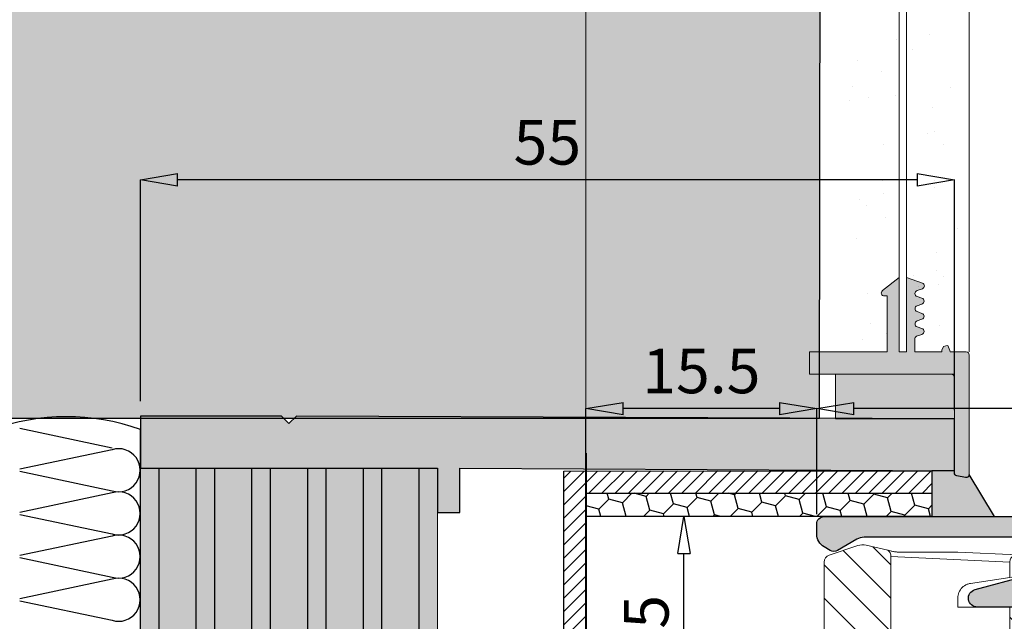
# Model space of a CAD drawing. Units: millimetres. Extents: x -448 to 125600, y -2261 to 550.
# Drawn here: x 721 to 787, y -76 to -35 of the extents above; entities that cross this region are included whole.
import ezdxf

# ---------------------------------------------------------------- set-up
doc = ezdxf.new("R2010")
doc.units = ezdxf.units.MM
doc.linetypes.add('CONTINUA', pattern=[0])
doc.layers.get('0').update_dxf_attribs({"color": 252})
for name, color, linetype, lineweight in [('Linea CC.1', 7, 'Continuous', 5), ('MURO', 4, 'Continuous', 0), ('T-FAL-Dichtprofil', 7, 'Continuous', 20)]:
    doc.layers.add(name, color=color, linetype=linetype, lineweight=lineweight)
for name, color, linetype in [('PROFILI', 1, 'Continuous'), ('Quote', 252, 'Continuous'), ('RETINO', 2, 'Continuous'), ('VETRO', 141, 'Continuous')]:
    doc.layers.add(name, color=color, linetype=linetype)
doc.styles.add('ROMANS', font='ARIALN.TTF')
doc.dimstyles.new('UNIFORM', dxfattribs={"dimtxt": 2, "dimasz": 1.5, "dimexe": 0, "dimexo": 1, "dimgap": 1, "dimtad": 1, "dimrnd": 0.5, "dimdsep": 46, "dimtxsty": 'ROMANS', "dimcen": 2, "dimclrd": 252, "dimclre": 252, "dimclrt": 3, "dimadec": 1, "dimazin": 2, "dimtfac": 1, "dimtmove": 0, "dimatfit": 3, "dimfxl": 0.18, "dimtolj": 1, "dimtzin": 0, "dimarcsym": 0})
pattern_1 = [(37.50000000000001, (-14137.41145672432, 27747.65989485378), (-0.1600031295984046, 4.894132373293424), [0, -3.860800000000001, 0, -4.318000000000001, 0, -4.1275]), (7.499999999999999, (-14137.41145672432, 27747.65989485378), (4.495232831380027, 7.168251005683543), [0, -2.0828, 0, -3.4798, 0, -1.3335]), (327.5, (-14140.53565672432, 27747.65989485378), (7.90992370241458, 0.01437184678545762), [0, -1.27, 0, -4.572, 0, -5.969]), (317.5, (-14140.53565672432, 27747.65989485378), (7.635564524722972, 2.229293232572163), [0, -0.635, 0, -2.9972, 0, -3.429])]

# ---------------------------------------------------------------- blocks, each defined once
blk = doc.blocks.new('LA1170')
at = {"transparency": 33554687}
h = blk.add_hatch(color=253, dxfattribs=at)
h.dxf.hatch_style = 1
edge = h.paths.add_edge_path()
edge.add_line((1.154164421216365, 1.179555495773457), (4.511507868420949, 2.079152961165164))
edge.add_arc((4.64091739097248, 1.596190048020447), 0.5000000000002465, 37.59421072119329, 105.0000000000245, ccw=False)
edge.add_line((5.037093035764656, 1.901222601158224), (5.500000000000682, 1.300000000000182))
edge.add_line((5.500000000000682, 1.300000000000182), (9.000000000000682, 1.300000000000182))
edge.add_arc((9.000000000000682, 2.300000000000182), 1, 270, 360)
edge.add_line((10.00000000000068, 2.300000000000182), (10.00000000000068, 4.200000000000728))
edge.add_arc((9.500000000000682, 4.200000000000728), 0.5, 0, 90)
edge.add_line((9.500000000000682, 4.700000000000728), (-6.307998561251452, 4.699999999999818))
edge.add_arc((-6.307998561251309, 3.700000000000031), 0.9999999999997868, 90.0000000000082, 120.0425576764329)
edge.add_line((-6.808641682318466, 4.565653779133299), (-8.100594943548003, 3.818464165264459))
edge.add_arc((-8.350916504081624, 4.251291054831254), 0.5000000000000544, 239.9574423235722, 300.0425576764278, ccw=False)
edge.add_line((-8.601238064615245, 3.818464165264459), (-9.000643121066332, 4.049456507528475))
edge.add_arc((-8.499999999999277, 4.915110286662096), 1.000000000000041, 180.000000000008, 239.9574423235824, ccw=False)
edge.add_line((-9.499999999999318, 4.915110286661957), (-9.499999999999318, 5.59999999998854))
edge.add_arc((-8.999999999999318, 5.59999999998854), 0.5, 90, 180, ccw=False)
edge.add_line((-8.999999999999318, 6.09999999998854), (26.99999999999523, 6.100000000000364))
edge.add_arc((26.99999999999523, 5.600000000000364), 0.5, 0, 90, ccw=False)
edge.add_line((27.49999999999523, 5.600000000000364), (27.49999999999523, -4.530307379201986))
edge.add_arc((26.99999999999523, -4.530307379201986), 0.5, -90, 0, ccw=False)
edge.add_line((26.99999999999523, -5.030307379201986), (25.99999999999523, -5.030307379201986))
edge.add_arc((25.99999999999523, -4.030307379201986), 1, 180, 270, ccw=False)
edge.add_line((24.99999999999523, -4.030307379201986), (24.99999999999523, -3.930307379202532))
edge.add_arc((25.19999999999595, -3.930307379202532), 0.2000000000007276, 90, 180, ccw=False)
edge.add_line((25.19999999999595, -3.730307379201804), (26.09999999999559, -3.730307379201804))
edge.add_line((26.09999999999559, -3.730307379201804), (26.09999999999559, -1.700000000000728))
edge.add_arc((25.59999999999559, -1.700000000000728), 0.5, 0, 90)
edge.add_line((25.59999999999559, -1.200000000000728), (21.89999999999668, -1.200000000000728))
edge.add_arc((21.89999999999668, -1.700000000000728), 0.5, 90, 180)
edge.add_line((21.39999999999668, -1.700000000000728), (21.39999999999668, -3.730307379201804))
edge.add_line((21.39999999999668, -3.730307379201804), (22.29999999999632, -3.730307379201804))
edge.add_arc((22.29999999999541, -3.930307379201622), 0.1999999999998181, -2.6062707547680475e-10, 89.99999999973949, ccw=False)
edge.add_line((22.49999999999523, -3.930307379202532), (22.49999999999523, -4.030307379201986))
edge.add_arc((21.49999999999523, -4.030307379201986), 1, -90, 0, ccw=False)
edge.add_line((21.49999999999523, -5.030307379201986), (18.15311289124884, -5.030307379201986))
edge.add_arc((18.15311289124403, -5.230307379204959), 0.2000000000029729, 89.99999999862295, 153.6122021189347)
edge.add_arc((17.74999996704657, -5.0303073792019), 0.2500000329484206, 206.3877978800151, 333.612202120625, ccw=False)
edge.add_arc((17.34688704285094, -5.230307379201993), 0.2000000000000084, 26.38779787973833, 90.00000000004988)
edge.add_line((17.34688704285077, -5.030307379201986), (15.49999999999523, -5.030307379201986))
edge.add_arc((15.49999999999523, -4.030307379201986), 1, 180, 270, ccw=False)
edge.add_line((14.49999999999523, -4.030307379201986), (14.49999999999523, -3.930307379202532))
edge.add_arc((14.69999999999595, -3.930307379202532), 0.2000000000007276, 90, 180, ccw=False)
edge.add_line((14.69999999999595, -3.730307379201804), (19.99999999999523, -3.730307379202713))
edge.add_line((19.99999999999523, -3.730307379202713), (19.99999999999523, -0.3000000000010914))
edge.add_arc((20.49999999999523, -0.3000000000010914), 0.5, 90, 180, ccw=False)
edge.add_line((20.49999999999523, 0.1999999999989086), (25.59999999999559, 0.1999999999989086))
edge.add_arc((25.59999999999559, 0.6999999999989086), 0.5, 270, 360)
edge.add_line((26.09999999999559, 0.6999999999989086), (26.09999999999468, 4.200000000000728))
edge.add_arc((25.59999999999468, 4.200000000000728), 0.5, 0, 90)
edge.add_line((25.59999999999468, 4.700000000000728), (11.90000000000032, 4.700000000000728))
edge.add_arc((11.90000000000032, 4.200000000000728), 0.5, 90, 180)
edge.add_line((11.40000000000032, 4.200000000000728), (11.40000000000032, 0.5))
edge.add_arc((10.90000000000032, 0.5), 0.5, -90, 0, ccw=False)
edge.add_line((10.90000000000032, 0), (1.309455848277821, 0))
edge.add_arc((1.309455848277873, 0.6000000000000072), 0.6000000000000072, 104.9999999999994, 269.999999999995, ccw=False)
at = {"layer": 'PROFILI', "transparency": 33554687}
blk.add_lwpolyline([(1.154164421216365, 1.179555495773457), (4.511507868420949, 2.079152961165164, -0.3028978412285088), (5.037093035764656, 1.901222601158224), (5.500000000000682, 1.300000000000182), (9.000000000000682, 1.300000000000182, 0.414213562373095), (10.00000000000068, 2.300000000000182), (10.00000000000068, 4.200000000000728, 0.414213562373095), (9.500000000000682, 4.700000000000728), (-6.307998561251452, 4.699999999999818, 0.1318414136017095), (-6.808641682318466, 4.565653779133299), (-8.100594943548003, 3.818464165264459, -0.2683472821520567), (-8.601238064615245, 3.818464165264459), (-9.000643121066332, 4.049456507528475, -0.2677501772872349), (-9.499999999999318, 4.915110286661957), (-9.499999999999318, 5.59999999998854, -0.414213562373095), (-8.999999999999318, 6.09999999998854), (26.99999999999523, 6.100000000000364, -0.414213562373095), (27.49999999999523, 5.600000000000364), (27.49999999999523, -4.530307379201986, -0.414213562373095), (26.99999999999523, -5.030307379201986), (25.99999999999523, -5.030307379201986, -0.414213562373095), (24.99999999999523, -4.030307379201986), (24.99999999999523, -3.930307379202532, -0.414213562373095), (25.19999999999595, -3.730307379201804), (26.09999999999559, -3.730307379201804), (26.09999999999559, -1.700000000000728, 0.414213562373095), (25.59999999999559, -1.200000000000728), (21.89999999999668, -1.200000000000728, 0.414213562373095), (21.39999999999668, -1.700000000000728), (21.39999999999668, -3.730307379201804), (22.29999999999632, -3.730307379201804, -0.414213562373095), (22.49999999999523, -3.930307379202532), (22.49999999999523, -4.030307379201986, -0.414213562373095), (21.49999999999523, -5.030307379201986), (18.15311289124884, -5.030307379201986, 0.2849150562611), (17.97395160471865, -5.141418496819369, -0.6201736980974886), (17.52604832937573, -5.141418496821871, 0.2849150562611), (17.34688704285077, -5.030307379201986), (15.49999999999523, -5.030307379201986, -0.414213562373095), (14.49999999999523, -4.030307379201986), (14.49999999999523, -3.930307379202532, -0.414213562373095), (14.69999999999595, -3.730307379201804), (19.99999999999523, -3.730307379202713), (19.99999999999523, -0.3000000000010914, -0.414213562373095), (20.49999999999523, 0.1999999999989086), (25.59999999999559, 0.1999999999989086, 0.414213562373095), (26.09999999999559, 0.6999999999989086), (26.09999999999468, 4.200000000000728, 0.414213562373095), (25.59999999999468, 4.700000000000728), (11.90000000000032, 4.700000000000728, 0.414213562373095), (11.40000000000032, 4.200000000000728), (11.40000000000032, 0.5, -0.414213562373095), (10.90000000000032, 0), (1.309455848277821, 0, -0.876976462992723)], format="xyb", close=True, dxfattribs=at)
at = {"style": 'ROMANS', "flags": 8}
blk.add_attdef('CODICE_LA', (10.39975018284213, 7.44025532296746), '', height=3, dxfattribs=at)
blk = doc.blocks.new('LC175')
h = blk.add_hatch()
h.set_pattern_fill('ANSI31', color=256, scale=0.5)
h.set_pattern_definition([(45, (-162.1994849753094, -104.4826211386635), (-1.122532015133644, 1.122532015133644), [])])
h.paths.add_polyline_path([(-99.93984373969579, 88.84835904399938), (-99.93984373969579, 82.0983590440012), (-96.18984380336178, 82.0983590440012), (-93.93984373969579, 84.34835910766856), (-87.52428176580726, 84.34835910766853, 0.2498010587086664), (-87.10926559760291, 84.56950147350926), (-86.76228200574715, 86.02748804236182, 0.1395326587378656), (-86.78616238631871, 86.57443868019082), (-87.42823351398438, 88.50607337389098, 0.3230553180514152), (-87.90270816045813, 88.84835904399924)])
h.paths.add_polyline_path([(-93.93984373969579, 76.34835910766856), (-96.1898436760298, 78.5983590440012), (-99.93984373969579, 78.5983590440012), (-99.93984373969579, 70.34835904399938), (-90.93984373969579, 70.34835904399938), (-90.93984373969579, 70.34835910717379), (-90.93984373969579, 76.34835910766856)])
h.paths.add_polyline_path([(-99.43984373969579, 67.34835910766128), (-99.43984373969579, 59.92600620706366), (-96.72015109223867, 60.34835904399665), (-96.22015115184331, 60.84835904399665), (-96.22015115184331, 65.34835904399665), (-94.67015113992238, 65.34835904399665), (-94.67015113992238, 61.84835904399665), (-94.17015113992238, 61.34835904399665), (-92.93984373970306, 61.34835904399665, 0.414213562373095), (-90.93984373969579, 63.34835904400393), (-90.93984373969579, 67.34835910766128)])
at = {"linetype": 'Continuous', "lineweight": 0}
for p, q in [((-99.93984373969579, 88.84835904399938), (-87.90270816045813, 88.84835904399938)), ((-99.93984373969579, 82.0983590440012), (-99.93984373969579, 88.84835904399938)), ((-87.42823351398692, 88.50607337389079), (-86.78616238632094, 86.57443868019095)), ((-86.76228200574405, 86.0274880423633), (-87.10926559760264, 84.5695014735104)), ((-93.93984373969579, 84.34835910766856), (-96.1898437715281, 82.09835907583488)), ((-87.52428176580725, 84.34835910766856), (-93.93984373969579, 84.34835910766856)), ((-93.93984373969579, 76.34835910766856), (-93.93984373969579, 84.34835910766856)), ((-87.52428176580725, 84.34835910766856), (-87.90457872566913, 76.34835910766856)), ((-96.18984373969579, 82.0983590440012), (-99.93984373969579, 82.0983590440012)), ((-99.93984373969579, 78.5983590440012), (-99.93984373969579, 82.0983590440012)), ((-96.18984373969579, 78.5983590440012), (-96.18984373969579, 82.0983590440012)), ((-90.93984373969579, 79.84835904400006), (-90.93984373969579, 76.34835910767083)), ((-90.32322093065886, 79.84835904399938), (-90.93984373969579, 79.84835904399938)), ((-87.4050245046601, 75.82725033527572), (-87.2351116793725, 79.84835907128809)), ((-88.92933461609209, 76.34835910766856), (-89.33470990854403, 78.9995078420593)), ((-99.93984373969579, 78.5983590440012), (-96.18984373969579, 78.5983590440012)), ((-99.93984373969579, 70.34835904399574), (-99.93984373969579, 78.5983590440012)), ((-96.18984370786347, 78.59835907583488), (-93.93984373969579, 76.34835910766856)), ((-93.93984373969579, 76.34835910766856), (-90.93984373969579, 76.34835910766856)), ((-90.93984373969579, 76.34835910766856), (-90.93984373969579, 70.34835904399938)), ((-88.92933460635686, 76.34835910766856), (-87.90457872566185, 76.34835910766856)), ((-88.7503653423264, 75.17790266434736), (-88.92933460635686, 76.34835904399938)), ((-87.4050245046601, 75.82725033527572), (-87.51400632314471, 73.24811752614755)), ((-89.26156243247533, 73.94688370387144), (-88.79674532925856, 74.86755272501091)), ((-89.21953483981633, 73.13512977521009), (-89.30762539260468, 73.63471596752811)), ((-103.9833392323926, 70.3483590439987), (-103.6364725799212, 70.3483590439987)), ((-103.9833392323999, 69.3483590439987), (-103.9833392323999, 70.3483590439987)), ((-103.6364725799285, 70.3483590439987), (-102.990025970008, 70.3483590439987)), ((-103.6364725799285, 69.3483590439987), (-103.6364725799285, 70.3483590439987)), ((-102.9900259700007, 70.3483590439987), (-102.9900259700007, 69.3483590439987)), ((-102.990025970008, 70.3483590439987), (-99.93984373970306, 70.3483590439987)), ((-90.93984373969579, 70.34835904399938), (-99.93984373969579, 70.34835904399938)), ((-94.99002597000072, 69.3483590439987), (-94.99002597000072, 70.3483590439987)), ((-90.93984373969579, 67.84835910766128), (-90.93984373969579, 70.34835910717379)), ((-103.9833392323926, 69.3483590439987), (-103.6364725799212, 69.3483590439987)), ((-102.9900259700007, 69.3483590439987), (-103.6364725799212, 69.3483590439987)), ((-102.9900259700007, 69.3483590439987), (-94.99002597000072, 69.3483590439987)), ((-99.17737774715351, 69.34835904399847), (-99.17737774715351, 67.84835910766128)), ((-90.93984373969579, 67.84835910766128), (-99.17737774715351, 67.84835910766128)), ((-90.93984373969579, 67.34835910766128), (-90.93984373969579, 67.84835910766128)), ((-99.43984373969579, 67.34835910766128), (-90.93984373969579, 67.34835910766128)), ((-99.43984373969579, 59.92600620706366), (-99.43984373969579, 67.34835910766128)), ((-90.93984373969579, 67.34835910766128), (-90.93984373969579, 63.34835904399665)), ((-96.22015115184331, 65.34835904399665), (-96.22015115184331, 60.84835904399665)), ((-94.67015113992238, 65.34835904399665), (-96.22015115184331, 65.34835904399665)), ((-94.67015113992238, 61.84835904399665), (-94.67015113992238, 65.34835904399665)), ((-94.17015113992238, 61.34835904399665), (-94.67015113992238, 61.84835904399665)), ((-92.93984373969579, 61.34835904399665), (-94.17015113992238, 61.34835904399665)), ((-96.72015109223867, 60.34835904399665), (-99.43984373969579, 59.92600620706366)), ((-96.22015115184331, 60.84835904399665), (-96.72015109223867, 60.34835904399665))]:
    blk.add_line(p, q, dxfattribs=at)
for centre, radius, start, end in [((-87.90270816045813, 88.34835904399984), 0.4999999999994031, 18.3866935261179, 90), ((-87.73511167927063, 86.25901002040814), 1.000000000003127, 346.6133064738369, 18.38669352610554), ((-87.52428176580725, 84.84835910766833), 0.4999999999997968, 270, 326.102059877195), ((-89.24308624354308, 75.0928963482113), 0.4999999602773452, 333.2122121831183, 9.78855430951219), ((-88.81522149741795, 73.72154001052354), 0.500000010444308, 153.2122060808517, 189.9999944552438), ((-88.37291756769991, 73.2844112333903), 0.8596777065903217, 189.9999993943513, 357.5803787264622), ((-92.93984373970306, 63.34835904400393), 2.000000000007276, 270, 359.9999999997916)]:
    blk.add_arc(centre, radius, start, end, dxfattribs=at)
at = {"linetype": 'Continuous', "lineweight": 0, "extrusion": (0, 0, -1)}
blk.add_ellipse((-99.22112207891769, 67.84835910766128), major_axis=(-8.958137386755442e-17, -0.5), ratio=0.08748866352592334, start_param=-1.570796326794897, end_param=0, dxfattribs=at)
at = {"linetype": 'Continuous', "lineweight": 0}
for points, knots in [([(-87.23511167926335, 83.68864435705541), (-87.23511167926335, 83.7137077297159), (-87.23479786077223, 83.73840408944284), (-87.23376549886598, 83.78018264050911), (-87.23318774357904, 83.79741308950202), (-87.23174343575374, 83.83182454634311), (-87.23087194345135, 83.84898330822921), (-87.22838830060937, 83.89093807358199), (-87.22662290608423, 83.91545218112901), (-87.22212472349929, 83.96906301744662), (-87.21926617698045, 83.99786393542604), (-87.21025103828288, 84.07755355643371), (-87.203361489097, 84.12643960956188), (-87.18288745717291, 84.25173920295288), (-87.1680185448713, 84.32262810541738), (-87.15360069982853, 84.38321029118993)], [0.0007841455265528546, 0.0007841455265528546, 0.0007841455265528546, 0.0007841455265528546, 0.1334945939991228, 0.1334945939991228, 0.2284949809681626, 0.2284949809681626, 0.3253922882597436, 0.3253922882597436, 0.4684064799424538, 0.4684064799424538, 0.6445378578503483, 0.6445378578503483, 0.9694404701298016, 0.9694404701298016, 1.529720748079215, 1.529720748079215, 1.529720748079215, 1.529720748079215]), ([(-87.15360069982853, 84.38321029118993), (-87.13689807467017, 84.45339286961894), (-87.12422382055956, 84.50664867968703), (-87.11417668395734, 84.5488656333307), (-87.11220638760278, 84.5571446001029), (-87.11026083819888, 84.56531958292612), (-87.10978580379742, 84.56731562478149), (-87.10935030561814, 84.56914553982483), (-87.10926559760264, 84.5695014735104), (-87.10926559760264, 84.5695014735104)], [0.1417375361508712, 0.1417375361508712, 0.1417375361508712, 0.1417375361508712, 0.7870110163482937, 0.7870110163482937, 1.017024832277881, 1.017024832277881, 1.140944598531728, 1.140944598531728, 1.219724130250083, 1.219724130250083, 1.219724130250083, 1.219724130250083]), ([(-87.23511167926335, 80.34835904399938), (-87.23511167926335, 80.7762441544071), (-87.23511167926335, 81.46930882854917), (-87.23511167926335, 82.47648619876804), (-87.23511167926335, 82.73267024190068), (-87.23511167926335, 83.24104666147309), (-87.23511167926335, 83.48322022205116), (-87.23511167926335, 83.68864435705541)], [0.04919036349408969, 0.04919036349408969, 0.04919036349408969, 0.04919036349408969, 1.280445340803279, 1.280445340803279, 1.738418340651457, 1.738418340651457, 2.269885915336657, 2.269885915336657, 2.269885915336657, 2.269885915336657]), ([(-87.235111738868, 79.84835766321135), (-87.235111738868, 79.84835766321135), (-87.23511173880252, 79.84891555850186), (-87.2351117385333, 79.8512237239413), (-87.23511173830775, 79.85310362039513), (-87.2351117375947, 79.85907623707067), (-87.23511173700535, 79.86399029310473), (-87.23511173504812, 79.88042455966047), (-87.23511173323641, 79.89565633511097), (-87.23511172158032, 79.99339205810361), (-87.23511170313577, 80.14816057017174), (-87.23511167926335, 80.34835904399938)], [0, 0, 0, 0, 0.008454063078708423, 0.008454063078708423, 0.01839336948384293, 0.01839336948384293, 0.03555728336002491, 0.03555728336002491, 0.07651988651291111, 0.07651988651291111, 0.292618954409176, 0.292618954409176, 0.292618954409176, 0.292618954409176]), ([(-89.33470990854403, 78.99950784205816), (-89.34636511095596, 79.07573270258604), (-89.36741837764566, 79.15313732125946), (-89.44880804133572, 79.35181210789756), (-89.52715274986986, 79.46736588762474), (-89.7075557587741, 79.64605448460702), (-89.81930812718929, 79.72223950579041), (-90.06456082376826, 79.82339246781407), (-90.19804099088651, 79.84835904399938), (-90.32322093065886, 79.84835904399938)], [-1.380212083946777, -1.380212083946777, -1.380212083946777, -1.380212083946777, -1.144905290177252, -1.144905290177252, -0.7510796386307614, -0.7510796386307614, -0.3755398193153807, -0.3755398193153807, 0, 0, 0, 0]), ([(-87.90457872566913, 76.34835910766856), (-87.86747629617457, 76.34835910766856), (-87.83048887419864, 76.3442293368455), (-87.75811138089921, 76.3278629212), (-87.72294566027267, 76.31567700785058), (-87.63067991151911, 76.27170106724293), (-87.5779402404878, 76.23247663541974), (-87.49046477223601, 76.13601968665603), (-87.45656528817926, 76.07970935071899), (-87.41225902081351, 75.957264035653), (-87.40227582956868, 75.89229970047404), (-87.4050245046601, 75.82725033527595)], [-0.8085812870454743, -0.8085812870454743, -0.8085812870454743, -0.8085812870454743, -0.6972739985629168, -0.6972739985629168, -0.5859667100803614, -0.5859667100803614, -0.390644473386879, -0.390644473386879, -0.1953222366934622, -0.1953222366934622, 0, 0, 0, 0])]:
    blk.add_open_spline(points, degree=3, knots=knots, dxfattribs=at)
at = {"style": 'ROMANS', "flags": 8}
blk.add_attdef('CODICE_LC', (-89.48070375683437, 67.27096605748238), '', height=2, rotation=270, dxfattribs=at)
blk = doc.blocks.new('_ClosedBlank')
at = {"color": 0, "linetype": 'ByBlock', "lineweight": -2}
for p, q in [((-1, 0.1666666666666667), (0, 0)), ((-1, 0.1666666666666667), (-1, -0.1666666666666667)), ((0, 0), (-1, -0.1666666666666667))]:
    blk.add_line(p, q, dxfattribs=at)
blk = doc.blocks.new('*D249')
at = {"color": 252, "linetype": 'ByBlock', "lineweight": -2, "transparency": 16777216}
for p, q in [((-89.26490296146198, 105.8306835861222), (-89.26490296146198, 127.200295934249)), ((-76.2347200373622, 127.200295934249), (-86.76490296146198, 127.200295934249)), ((-73.7347200373622, 120.436218911098), (-73.7347200373622, 127.200295934249))]:
    blk.add_line(p, q, dxfattribs=at)
at = {"layer": 'DEFPOINTS', "color": 0, "transparency": 16777216}
for p in [(-89.26490296146198, 127.200295934249), (-73.7347200373622, 119.436218911098), (-89.26490296146198, 104.8306835861222)]:
    blk.add_point(p, dxfattribs=at)
at = {"color": 252, "lineweight": -2, "transparency": 16777216, "xscale": 2.5, "yscale": 2.5, "zscale": 2.5, "rotation": 180}
blk.add_blockref('_ClosedBlank', (-89.26490296146198, 127.200295934249), dxfattribs=at)
at = {"color": 252, "lineweight": -2, "transparency": 16777216, "xscale": 2.5, "yscale": 2.5, "zscale": 2.5}
blk.add_blockref('_ClosedBlank', (-73.7347200373622, 127.200295934249), dxfattribs=at)
at = {"color": 3, "transparency": 16777216, "insert": (-81.49981149941209, 129.732014897414), "char_height": 3, "attachment_point": 5, "style": 'ROMANS'}
blk.add_mtext('\\A1;15.5', dxfattribs=at)
blk = doc.blocks.new('*D113')
at = {"color": 252, "linetype": 'ByBlock', "lineweight": -2, "transparency": 16777216}
for p, q in [((-73.73472003736697, 120.0937740544414), (-73.73472003736697, 127.2002959342153)), ((-39.23472003736697, 127.2002959342153), (-71.23472003736697, 127.2002959342153)), ((-36.73472003736697, 120.4362189111143), (-36.73472003736697, 127.2002959342153))]:
    blk.add_line(p, q, dxfattribs=at)
at = {"layer": 'DEFPOINTS', "color": 0, "transparency": 16777216}
for p in [(-73.73472003736697, 127.2002959342153), (-36.73472003736697, 119.4362189111143), (-73.73472003736697, 119.0937740544414)]:
    blk.add_point(p, dxfattribs=at)
at = {"color": 252, "lineweight": -2, "transparency": 16777216, "xscale": 2.5, "yscale": 2.5, "zscale": 2.5, "rotation": 180}
blk.add_blockref('_ClosedBlank', (-73.73472003736697, 127.2002959342153), dxfattribs=at)
at = {"color": 252, "lineweight": -2, "transparency": 16777216, "xscale": 2.5, "yscale": 2.5, "zscale": 2.5}
blk.add_blockref('_ClosedBlank', (-36.73472003736697, 127.2002959342153), dxfattribs=at)
at = {"color": 3, "transparency": 16777216, "insert": (-55.23472003736697, 129.7320148973804), "char_height": 3, "attachment_point": 5, "style": 'ROMANS'}
blk.add_mtext('\\A1;37', dxfattribs=at)
blk = doc.blocks.new('*D247')
at = {"color": 252, "linetype": 'ByBlock', "lineweight": -2, "transparency": 16777216}
for p, q in [((-74.23682232451372, 119.9362163741135), (-82.6756728343062, 119.9362163741135)), ((-82.6756728343062, 107.330681049145), (-82.6756728343062, 117.4362163741135)), ((-88.2648942477388, 104.830681049145), (-82.6756728343062, 104.830681049145))]:
    blk.add_line(p, q, dxfattribs=at)
at = {"layer": 'DEFPOINTS', "color": 0, "transparency": 16777216}
for p in [(-82.6756728343062, 119.9362163741135), (-73.23682232451372, 119.9362163741135), (-89.2648942477388, 104.830681049145)]:
    blk.add_point(p, dxfattribs=at)
at = {"color": 252, "lineweight": -2, "transparency": 16777216, "xscale": 2.5, "yscale": 2.5, "zscale": 2.5}
for p, rotation in [((-82.6756728343062, 119.9362163741135), 90), ((-82.6756728343062, 104.830681049145), 270)]:
    blk.add_blockref('_ClosedBlank', p, dxfattribs=dict(at, rotation=rotation))
at = {"color": 3, "transparency": 16777216, "insert": (-85.20739179747123, 112.3834487116292), "char_height": 3, "attachment_point": 5, "rotation": 90, "style": 'ROMANS'}
blk.add_mtext('\\A1;15', dxfattribs=at)
blk = doc.blocks.new('*D48')
at = {"color": 252, "linetype": 'ByBlock', "lineweight": -2, "transparency": 16777216}
for p, q in [((-29.99432311845885, 22.87063186814703), (-29.99432311845885, 37.76838918907015)), ((22.29297905278509, 37.76838918907015), (-27.49432311845885, 37.76838918907015)), ((24.79297905278509, 22.26628563938721), (24.79297905278509, 37.76838918907015))]:
    blk.add_line(p, q, dxfattribs=at)
at = {"layer": 'DEFPOINTS', "color": 0, "transparency": 16777216}
for p in [(-29.99432311845885, 37.76838918907015), (-29.99432311845885, 21.87063186814703), (24.79297905278509, 21.26628563938721)]:
    blk.add_point(p, dxfattribs=at)
at = {"color": 252, "lineweight": -2, "transparency": 16777216, "xscale": 2.5, "yscale": 2.5, "zscale": 2.5, "rotation": 180}
blk.add_blockref('_ClosedBlank', (-29.99432311845885, 37.76838918907015), dxfattribs=at)
at = {"color": 252, "lineweight": -2, "transparency": 16777216, "xscale": 2.5, "yscale": 2.5, "zscale": 2.5}
blk.add_blockref('_ClosedBlank', (24.79297905278509, 37.76838918907015), dxfattribs=at)
at = {"color": 3, "transparency": 16777216, "insert": (-2.600672032836883, 40.29381291788371), "char_height": 3, "attachment_point": 5, "style": 'ROMANS'}
blk.add_mtext('\\A1;55', dxfattribs=at)
blk = doc.blocks.new('SEZIONE MURATURA SUPERIORE')
at = {"transparency": 33554687}
h = blk.add_hatch(color=256, dxfattribs=at)
h.dxf.hatch_style = 1
h.set_gradient(color1=(255, 255, 127), one_color=1, tint=1, name='SPHERICAL')
h.paths.add_polyline_path([(-40.01459648267337, 101.4203037023981), (-40.28650773663685, 21.71933340751639), (15.70619769583573, 21.72253537750657), (15.83343938611506, 101.423550262065)])
h = blk.add_hatch(dxfattribs=at)
h.set_pattern_fill('AR-SAND', color=256, scale=0.1)
h.set_pattern_definition(pattern_1)
h.paths.add_polyline_path([(21.06268131352408, 99.56334149844406), (17.28741263317352, 99.56334149844406), (17.29287100474176, 26.18430524911309), (20.26831680466421, 26.18430524911309), (20.26831680466421, 29.95069962227353), (20.07584627573669, 29.95069962227353, -0.71237180367124), (19.95232925393429, 30.30800043385898), (21.06793282910076, 31.18400374070188)])
h = blk.add_hatch(dxfattribs=at)
h.set_pattern_fill('AR-SAND', color=256, scale=0.1)
h.set_pattern_definition(pattern_1)
h.paths.add_polyline_path([(21.57394920838851, 99.52314065464088), (25.34921807232968, 99.5243042581169), (25.34376260458521, 26.18430524911309), (22.36831680466275, 26.18430524911309), (22.36831680466275, 29.95069962227353), (22.56078733359027, 29.95069962227353, 0.71237180367124), (22.68430435539267, 30.30800043385898), (21.56870078022621, 31.18400374070188)])
h = blk.add_hatch(color=43, dxfattribs=at)
h.dxf.hatch_style = 1
h.paths.add_polyline_path([(-19.99432311845885, 21.37063186815431), (-20.49432311845158, 21.87063186814703), (-29.99432311845885, 21.87063186814703), (-29.99432311845885, 18.37063186815067), (-9.994323118458851, 18.37063186815067), (-9.994323118458851, 15.37063186815431), (-8.494323118466127, 15.37063186815431), (-8.494323118466127, 18.37063186815067), (24.79297905278509, 18.18430524911673), (24.79297905278509, 21.68430524911309), (-19.49432311845158, 21.87063186814703)])
h = blk.add_hatch(color=34, dxfattribs=at)
h.dxf.hatch_style = 1
h.paths.add_polyline_path([(-9.994323118458851, 18.37063186815067), (-29.99432311845885, 18.37063186815067), (-30.11958810901706, -198.8079423662311), (-10.11958810901706, -198.8079423662311)])
h = blk.add_hatch(dxfattribs=at)
h.set_pattern_fill('ANSI31', color=253, scale=0.2)
h.set_pattern_definition([(45, (-567.8878583985716, -303.2709007783851), (-0.4490128060534577, 0.4490128060534577), [])])
h.paths.add_polyline_path([(23.28870611755701, 18.1843232263127), (23.28870611755701, 16.6843232263127), (0.007230954484839458, 16.66599395211233), (0.001554072921862826, -13.65679757317412), (-1.498445927074499, -13.65679757317412), (-1.492769045515161, 18.16599395211233)])
h = blk.add_hatch(color=254, dxfattribs=at)
h.dxf.hatch_style = 1
edge = h.paths.add_edge_path()
edge.add_arc((25.59297905278436, 17.92826602965579), 0.1999999999989086, -101.3099324742247, 1.042224084812915e-09, ccw=False)
edge.add_line((25.55375582575653, 17.73214989452026), (24.95375582575616, 17.85214989451924))
edge.add_arc((24.99297905278218, 18.04826602965841), 0.2000000000009992, 180, 258.69006752597977, ccw=False)
edge.add_line((24.79297905278509, 18.04826602965841), (24.79297905278509, 18.18430524911673))
edge.add_line((24.79297905278509, 18.18430524911673), (24.78976742174018, 18.1843232263127))
edge.add_line((24.78976742173836, 18.1843232263127), (23.28870611755883, 18.1843232263127))
edge.add_line((23.28870611755701, 18.1843232263127), (23.28870611755701, 16.6843232263127))
edge.add_line((23.28870611755701, 16.6843232263127), (23.28444468692942, 15.10553532497943))
edge.add_line((23.28444468693124, 15.10553532497943), (27.50289802534826, 15.10553532497943))
edge.add_line((27.50289802534826, 15.10553532497943), (25.79297905278327, 17.92826602965943))
h = blk.add_hatch(dxfattribs=at)
h.set_pattern_fill('HONEY', color=256, scale=0.3, angle=45)
h.set_pattern_definition([(45, (-614.7412127808857, -208.7510070211174), (0.4269940711689277, 1.593563556071632), [0.9524999999999999, -1.905]), (165, (-614.7412127808857, -208.7510070211174), (-1.593563557687565, -0.4269940651381835), [0.9524999999999999, -1.905]), (105, (-614.7412127808857, -208.7510070211174), (-1.166569486518637, 1.166569490933448), [-1.905, 0.9524999999999999])])
h.paths.add_polyline_path([(0.007230954484839458, 16.66599395211233), (23.28870611755701, 16.6843232263127), (23.28443318233622, 15.10127306667346), (0.003980302702984773, 15.1000421228855)])
at = {"layer": 'PROFILI', "transparency": 33554687}
h = blk.add_hatch(dxfattribs=at)
h.set_pattern_fill('ANSI32', color=256, scale=10, angle=45)
h.set_pattern_definition([(90, (-6444.508133640258, -1558.185833671683), (-3.75, 6.661338147750939e-16), []), (90, (-6443.258133642357, -1556.935833673779), (-3.75, 6.661338147750939e-16), [])])
h.paths.add_polyline_path([(-9.994323118458851, 18.37063186815067), (-29.99432311845885, 18.37063186815067), (-30.11958810901706, -198.8079423662311), (-10.11958810901706, -198.8079423662311)])
at = {"layer": 'T-FAL-Dichtprofil', "transparency": 33554687}
blk.add_hatch(color=256, dxfattribs=at).paths.add_polyline_path([(15.04297905278509, 26.18430524911309), (15.04297905278509, 24.68430524911309), (24.59297905278436, 24.68430524911309, -0.41421356237309), (24.79297905278509, 24.48430524911601), (24.79297905278509, 18.04826602965841, 0.3575107650273675), (24.95375582575798, 17.85214989451924), (25.55375582575653, 17.73214989452026, 0.4732848177153631), (25.79297905278509, 17.92826602965943), (25.79297905278509, 25.98430524911601, 0.4142135623732225), (25.59297905278436, 26.18430524911673), (24.51209317061875, 26.18430524911309), (24.51135615164458, 26.19134013053554), (24.4974159839694, 26.29136252008175), (24.35133703866086, 26.62638412203887), (24.21009118303118, 26.58458217505904), (24.06859373194311, 26.54270576798081), (23.95954717661152, 26.31392361825419), (23.94686346025992, 26.18430524911309), (23.94651068090025, 26.18430524911309), (22.12345578172244, 26.18430524911309), (22.12345578172244, 27.05394148964479, -0.3449795758519804), (22.27552387853211, 27.24811288984711), (22.6134800985601, 27.36509543921784, 0.7120673712050863), (22.61348010246729, 27.76199042221197), (22.28684961232284, 27.8750526107724, -0.7120673642878225), (22.28684961258841, 28.27194759250779), (22.61348010169968, 28.38500978021693, 0.7120673748399294), (22.61348009640642, 28.78190476387681), (22.28684961852559, 28.89496693794717, -0.7120673755392836), (22.28684961359977, 29.29186192173438), (22.6134801021617, 29.40492410857769, 0.7120673652350482), (22.61348010266738, 29.80181909048406), (22.28570614202181, 29.91527708776994, -0.7120673696381882), (22.28570614484488, 30.31217207048394), (22.64875662771374, 30.43784092691931, 0.71206737126784), (22.63367365409067, 30.81553510438971), (21.56831680466712, 31.18430524911309), (21.56831680466712, 26.18430524911309), (21.06831680466348, 26.18430524911309), (21.06831680466348, 31.18430524911309), (19.95232925393429, 30.30800043385898, 0.7123718036706473), (20.07584627573669, 29.95069962227353), (20.26831680466421, 29.95069962227353), (20.26831680466421, 26.18430524911309)])
at = {"layer": 'T-FAL-Dichtprofil', "linetype": 'Continuous', "transparency": 33554687}
h = blk.add_hatch(color=112, dxfattribs=at)
h.set_gradient(color1=(0, 204, 102), color2=(5, 255, 130), one_color=1, tint=0.5099999904632568)
h.paths.add_polyline_path([(16.79297905277053, 21.68430524911309), (24.79297905278509, 21.68430524911309), (24.79297905278509, 24.68430524911309), (16.79297905277053, 24.68430524911309)])
at = {"transparency": 33554687}
blk.add_line((0.005676881562976632, 19.36735342486281), (0, 0), dxfattribs=at)
blk.add_lwpolyline([(23.28870611755701, 18.1843232263127), (23.28870611755701, 16.6843232263127), (0.007230954484839458, 16.66599395211233), (0.001554072921862826, -13.65679757317412), (-1.498445927074499, -13.65679757317412), (-1.492769045515161, 18.16599395211233)], close=True, dxfattribs=at)
blk.add_lwpolyline([(25.79297905278509, 17.92826602965943, -0.4732848177156955), (25.55375582575653, 17.73214989452026), (24.95375582575798, 17.85214989451924, -0.3575107650281734), (24.79297905278509, 18.04826602965841), (24.79297905278509, 18.18430524911673), (24.78976742173836, 18.1843232263127), (23.28870611755701, 18.1843232263127), (23.28870611755701, 16.6843232263127), (23.28444468693124, 15.10553532497943), (27.50289802534826, 15.10553532497943)], format="xyb", close=True, dxfattribs=at)
at = {"layer": 'Linea CC.1', "transparency": 33554687}
for points in [[(16.79297905277053, 21.68430524911309), (24.79297905278509, 21.68430524911309), (24.79297905278509, 24.68430524911309), (16.79297905277053, 24.68430524911309)], [(-9.994323118458851, 18.37063186815067), (-29.99432311845885, 18.37063186815067), (-30.11958810901706, -198.8079423662311), (-10.11958810901706, -198.8079423662311)]]:
    blk.add_lwpolyline(points, close=True, dxfattribs=at)
at = {"layer": 'MURO', "linetype": 'CONTINUA', "lineweight": 13, "transparency": 33554687}
blk.add_lwpolyline([(25.79297905278872, 26.18430524911673), (25.79297905278872, 26.18430524911673), (25.79297905278509, 26.18430524911673), (25.79297905278509, 26.18430524911673), (25.78730943365372, 101.4203037023981)], dxfattribs=at)
at = {"layer": 'PROFILI', "color": 43, "transparency": 33554687}
blk.add_lwpolyline([(-19.99432311845885, 21.37063186815431), (-20.49432311845158, 21.87063186814703), (-29.99432311845885, 21.87063186814703), (-29.99432311845885, 18.37063186815067), (-9.994323118458851, 18.37063186815067), (-9.994323118458851, 15.37063186815431), (-8.494323118466127, 15.37063186815431), (-8.494323118466127, 18.37063186815067), (24.79297905278509, 18.18430524911673), (24.79297905278509, 21.68430524911309), (-19.49432311845158, 21.87063186814703)], close=True, dxfattribs=at)
at = {"layer": 'RETINO', "transparency": 33554687}
for p, q in [((-38.11629176375573, 21.05407789456513), (-31.90133636460814, 19.7385406040994)), ((-31.90133636460814, 19.60183986491757), (-38.11629176375573, 18.28630257445184)), ((-38.11629176375573, 18.14960183527364), (-31.90133636460814, 16.83406454480792)), ((-31.90133636460814, 16.69736380562608), (-38.11629176375573, 15.38182651516036)), ((-38.11629176375573, 15.24512577598216), (-31.90133636460814, 13.92958848551643)), ((-31.90133636460814, 13.7928877463346), (-38.11629176375573, 12.47735045586887)), ((-38.11629176375573, 12.34064971668704), (-31.90133636460814, 11.02511242622131)), ((-31.90133636460814, 10.88841168704312), (-38.11629176375573, 9.57287439657739)), ((-38.11629176375573, 9.436173657395557), (-31.90133636460814, 8.12063636692983))]:
    blk.add_line(p, q, dxfattribs=at)
for points in [[(-40.01459648267337, 101.4203037023981), (-40.28650773663685, 21.71933340751639), (15.70619769583573, 21.72253537750657), (15.83343938611506, 101.423550262065)], [(0.007230954484839458, 16.66599395211233), (23.28870611755701, 16.6843232263127), (23.28443318233622, 15.10127306667346), (0.003980302702984773, 15.1000421228855)]]:
    blk.add_lwpolyline(points, close=True, dxfattribs=at)
for centre in [(-31.46105209382949, 18.21795220486092), (-31.46105209382949, 15.31347614556944), (-31.46105209382949, 12.40900008627796), (-31.46105209382949, 9.504524026986473)]:
    blk.add_arc(centre, 1.452238029646512, 252.3515157658045, 107.6484842341954, dxfattribs=at)
at = {"layer": 'T-FAL-Dichtprofil', "color": 7, "linetype": 'Continuous', "transparency": 33554687}
blk.add_lwpolyline([(21.06268451277356, 101.4203037023981), (21.06831680466348, 26.18430524911309), (21.56831680466712, 26.18430524911309), (21.5626845127772, 101.4203037023981), (21.06268451277356, 101.4203037023981)], dxfattribs=at)
at = {"layer": 'T-FAL-Dichtprofil', "color": 7, "transparency": 33554687}
blk.add_lwpolyline([(22.25260074535254, 27.2401781148692), (22.61348010049551, 27.36509543988723, 0.7120673715906434), (22.61348010032816, 27.76199042295411), (22.28684961429462, 27.87505261008846, -0.7120673683872588), (22.28684961277759, 28.27194759257327), (22.61348009999347, 28.38500977962758, 0.7120673748950382), (22.61348009808717, 28.78190476329837), (22.28684961493855, 28.89496693919136, -0.712067372749118), (22.28684961571707, 29.29186192246925), (22.61348010082656, 29.40492410811567, 0.7120673694032722), (22.61348010180882, 29.80181909078237), (22.28570614386263, 29.91527708713329, -0.7120673712678609), (22.28570614386263, 30.31217207014197), (22.64875662771374, 30.43784092691931, 0.682409530720038), (22.64875662771374, 30.81031417736449), (21.56831680466712, 31.18430524911309), (21.56831680466712, 26.18430524911309), (21.06831680466348, 26.18430524911309), (21.06831680466348, 31.18430524911309), (19.95232925393429, 30.30800043385898, 0.7123718036707151), (20.07584627573669, 29.95069962227353), (20.26831680466421, 29.95069962227353), (20.26831680466421, 26.18430524911309), (15.04297905278509, 26.18430524911309), (15.04297905278509, 24.68430524911309), (24.59297905278436, 24.68430524911309, -0.4142135623729286), (24.79297905278509, 24.48430524911601), (24.79297905278509, 18.04826602965841, 0.3575107650278436), (24.95375582575798, 17.85214989451924), (25.55375582575653, 17.73214989452026, 0.4732848177148072), (25.79297905278509, 17.92826602965943), (25.79297905278509, 25.98430524911601, 0.4142135623732269), (25.59297905278436, 26.18430524911673), (24.51209317061875, 26.18430524911309), (24.51135615164458, 26.19134013053554), (24.4974159839694, 26.29136252008175), (24.35133703866086, 26.62638412203887), (24.21009118303118, 26.58458217505904), (24.06859373194311, 26.54270576798081), (23.95954717661152, 26.31392361825419), (23.94686346025992, 26.18430524911309), (23.94651068090025, 26.18430524911309), (22.12345578172244, 26.18430524911309), (22.12345578172244, 27.05394148964842, -0.308691262440578), (22.25054542974249, 27.2401781148692)], format="xyb", dxfattribs=at)
at = {"layer": 'VETRO', "transparency": 33554687}
blk.add_lwpolyline([(-39.99996350847869, -198.7027175008843, 0.213077539938503), (-30.11958810901706, -198.8079423662311), (-29.99417299185734, 20.97268458139297, 0.1720933960556064), (-39.99417299185734, 20.94606793501953)], format="xyb", close=True, dxfattribs=at)
at = {"transparency": 33554687}
dim = blk.add_linear_dim(base=(-29.99432311845885, 37.76838918907015), p1=(24.79297905278509, 21.26628563938721), p2=(-29.99432311845885, 21.87063186814703), dimstyle='UNIFORM', override={"dimtxt": 3, "dimasz": 2.5, "dimblk": 'ClosedBlank', "dimldrblk": 'ClosedBlank', "dimarcsym": 1}, dxfattribs=at)
dim.commit()
dim.dimension.update_dxf_attribs({"geometry": '*D48', "text_midpoint": (-2.600672032836883, 40.29381291788371)})
blk = doc.blocks.new('Nodo Apribile Laterale Sx')
at = {"transparency": 33554687}
blk.add_line((-89.26490296146198, 119.930725709004), (-89.26490296146198, 104.8306835861222), dxfattribs=at)
at = {"layer": 'MURO'}
blk.add_line((-89.2648942477349, -170.6306473005905), (-89.26489424773496, 234.4563930857186), dxfattribs=at)
at = {"transparency": 33554687}
blk.add_blockref('SEZIONE MURATURA SUPERIORE', (-89.26489424773877, 104.8306810491449), dxfattribs=at)
ref = blk.add_blockref('LA1170', (-64.2347200373622, 113.836218911114), dxfattribs=at)
ref.add_attrib('CODICE_LA', 'LA1170', (-53.21941591554037, 121.2764742340732), dxfattribs={"height": 3, "style": 'ROMANS'})
ref = blk.add_blockref('LC175', (15.61153825386305, 204.7704575625467), dxfattribs=dict(at, rotation=90))
ref.add_attrib('CODICE_LC', 'LC175', (-51.6594278036207, 115.289753805715), dxfattribs={"height": 2, "style": 'ROMANS'})
dim = blk.add_linear_dim(base=(-89.26490296146198, 127.200295934249), p1=(-73.7347200373622, 119.436218911098), p2=(-89.26490296146198, 104.8306835861222), dimstyle='UNIFORM', override={"dimtxt": 3, "dimasz": 2.5, "dimblk": 'ClosedBlank', "dimldrblk": 'ClosedBlank', "dimfxl": 0, "dimarcsym": 1}, dxfattribs=at)
dim.commit()
dim.dimension.update_dxf_attribs({"geometry": '*D249', "text_midpoint": (-81.49981149941209, 129.732014897414)})
dim = blk.add_linear_dim(base=(-73.73472003736697, 127.2002959342153), p1=(-36.73472003736697, 119.4362189111143), p2=(-73.73472003736697, 119.0937740544414), dimstyle='UNIFORM', override={"dimtxt": 3, "dimasz": 2.5, "dimblk": 'ClosedBlank', "dimldrblk": 'ClosedBlank', "dimfxl": 0, "dimarcsym": 1}, dxfattribs=at)
dim.commit()
dim.dimension.update_dxf_attribs({"geometry": '*D113', "text_midpoint": (-55.23472003736697, 127.2002959342153), "dimtype": 128})
dim = blk.add_linear_dim(base=(-82.6756728343062, 119.9362163741135), p1=(-89.26489424773877, 104.8306810491449), p2=(-73.2368223245137, 119.9362163741134), angle=90, dimstyle='UNIFORM', override={"dimtxt": 3, "dimasz": 2.5, "dimblk": 'ClosedBlank', "dimldrblk": 'ClosedBlank', "dimfxl": 0, "dimarcsym": 1}, dxfattribs=at)
dim.commit()
dim.dimension.update_dxf_attribs({"geometry": '*D247', "text_midpoint": (-85.20739179747123, 112.3834487116292)})

msp = doc.modelspace()

# ---------------------------------------------------------------- block references
msp.add_blockref('Nodo Apribile Laterale Sx', (848.4917726524218, -188.5836566882748))

# ---------------------------------------------------------------- texts
at = {"layer": 'Quote', "insert": (-445.2054375859298, 547.9735409602023), "char_height": 121.6392219350683, "attachment_point": 1, "style": 'ROMANS'}
msp.add_mtext_dynamic_manual_height_columns('\\A1;\\pi1030.64209;{\\C32;\\c2648525;SISTEMA HS-MAGIS40 (doppio vetro)\\P\\pi48.69163;Soluzione telaio per posa a filo interno della muratura con cartongesso }', width=4439.472015804186, gutter_width=105.9063061546927, heights=[0], dxfattribs=at)

doc.saveas('drawing.dxf')
